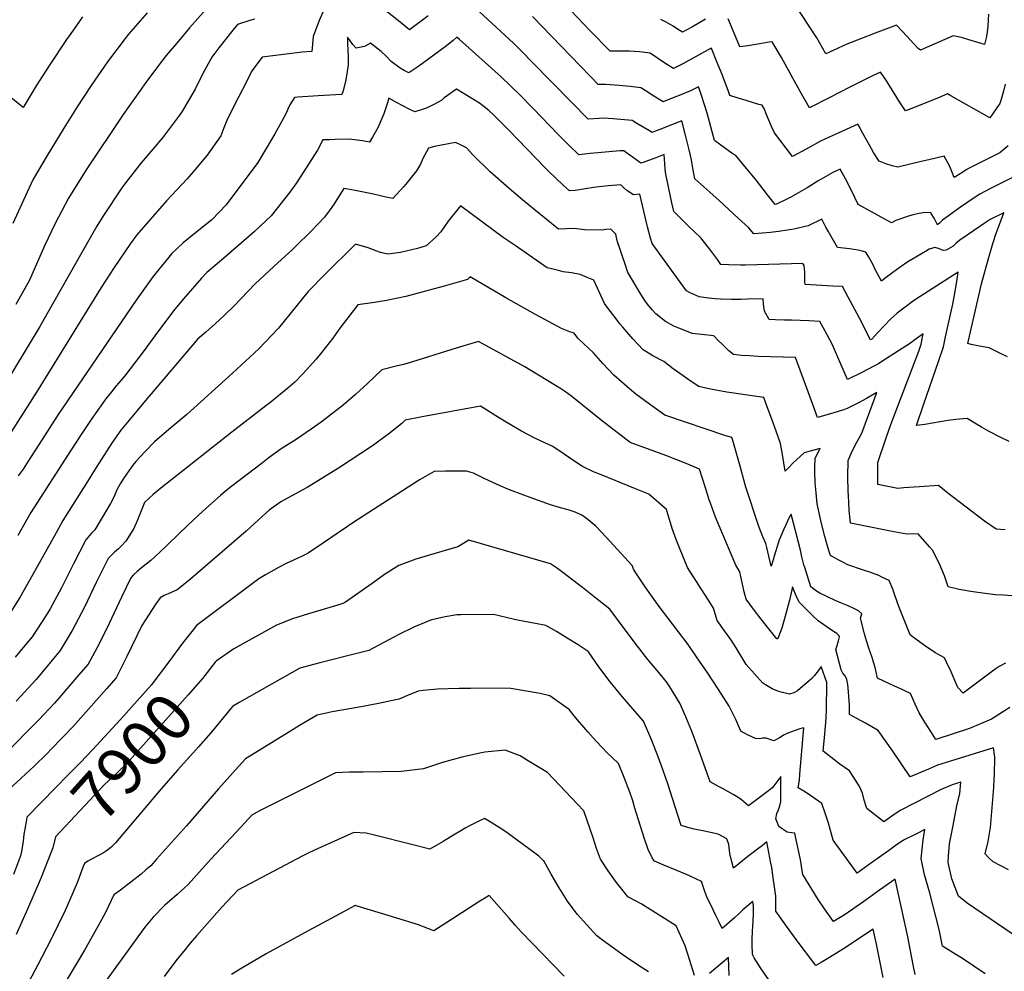
# Model space of a CAD drawing. Units: inches. Extents: x 2588259 to 2593821, y 1528945 to 1534555.
# Drawn here: x 2591821 to 2592425, y 1530735 to 1531318 of the extents above; entities that cross this region are included whole.
import ezdxf
from ezdxf.enums import TextEntityAlignment as Align

# ---------------------------------------------------------------- set-up
doc = ezdxf.new("R2010")
doc.units = ezdxf.units.IN
doc.header["$MEASUREMENT"] = 0
doc.layers.add('tile_2645_12_contour_10ft', color=32, linetype='Continuous')
doc.styles.add('Arial', font='arial.ttf')

msp = doc.modelspace()

# ---------------------------------------------------------------- linework, layer by layer
at = {"layer": 'tile_2645_12_contour_10ft'}
msp.add_line((2591825.21, 1530827.59, 7910), (2591824.14, 1530821.89, 7910), dxfattribs=at)
for points, elevation in [([(2591940.39, 1531330.63), (2591925.13, 1531313.2), (2591918.38, 1531305.14), (2591910.9, 1531296.17), (2591906.8, 1531290.87), (2591898.36, 1531279.78), (2591884.54, 1531260.19), (2591861.86, 1531226.16), (2591850.99, 1531208.89), (2591846.8, 1531201.1), (2591842.84, 1531193.2), (2591836.35, 1531179.59), (2591826.99, 1531158.47), (2591818.78, 1531143.57)], 8010), ([(2592415, 1531321.68), (2592414.52, 1531314.44), (2592414.34, 1531312.29), (2592413.76, 1531307.99), (2592412.65, 1531303.11), (2592402.31, 1531306.17), (2592398.49, 1531307.21), (2592393.37, 1531308.4), (2592388.2, 1531306.15), (2592376.96, 1531301.19), (2592373.28, 1531299.5), (2592371.83, 1531300.58), (2592362.31, 1531311.06), (2592358.58, 1531314.94), (2592345.58, 1531310.04), (2592337.13, 1531306.73), (2592328.18, 1531303.16), (2592320.19, 1531299.52), (2592315.37, 1531297.35), (2592309.67, 1531307.09), (2592305.16, 1531314.3), (2592296.12, 1531327.98)], 8030), ([(2592007.11, 1531323.18), (2592004.96, 1531318.14), (2592002.94, 1531313.38), (2592001.07, 1531307.87), (2592000.11, 1531298.63), (2591994.25, 1531298.38), (2591969.76, 1531295.25), (2591965.26, 1531289.36), (2591963.23, 1531286.45), (2591960.04, 1531280.19), (2591952.63, 1531265.56), (2591948.04, 1531256.49), (2591946.25, 1531251.85), (2591944.31, 1531246.94), (2591935.95, 1531235.13), (2591928.7, 1531226.31), (2591923.73, 1531220.69), (2591911.16, 1531207.13), (2591892.96, 1531186.31), (2591888.98, 1531181.03), (2591878.94, 1531166.26), (2591870.99, 1531154.03), (2591832.32, 1531091.48), (2591827.45, 1531083.7), (2591815.54, 1531065.07)], 7990), ([(2591899.2, 1531322.36), (2591887.83, 1531309.32), (2591885.74, 1531306.68), (2591874.85, 1531292.31), (2591864.8, 1531277.94), (2591856.27, 1531264.86), (2591848.09, 1531251.78), (2591838, 1531234.89), (2591829.42, 1531220.49), (2591825.58, 1531212.52), (2591816.85, 1531193.25)], 8020), ([(2592071.44, 1531320.59), (2592067.27, 1531317.41), (2592063.39, 1531314.48), (2592060.14, 1531312.08), (2592054.35, 1531316.61), (2592044.61, 1531324.39)], 7990), ([(2592426.63, 1531111.45), (2592422.41, 1531113.58), (2592415.49, 1531116.97), (2592412.86, 1531117.51), (2592409.46, 1531118.13), (2592404.43, 1531119.14), (2592402.24, 1531119.65), (2592410.77, 1531156.31), (2592414.99, 1531171.72), (2592417.24, 1531179.67), (2592418.28, 1531182.84), (2592419.33, 1531186.02), (2592424.4, 1531199.91), (2592416.03, 1531195.62), (2592412.4, 1531193.26), (2592410.36, 1531191.88), (2592397.44, 1531183), (2592395.17, 1531181.11), (2592393.39, 1531179.47), (2592389.15, 1531176.93), (2592387.22, 1531176.73), (2592384.26, 1531177.91), (2592382.18, 1531178.6), (2592378.58, 1531177.48), (2592376.31, 1531176.14), (2592365.47, 1531169.68), (2592360.77, 1531166.49), (2592356.25, 1531163.29), (2592351.61, 1531159.76), (2592349.5, 1531157.98), (2592345.39, 1531165.5), (2592344.21, 1531167.86), (2592341.54, 1531172.6), (2592339.8, 1531175.62), (2592337.01, 1531176.55), (2592335.02, 1531176.94), (2592329.76, 1531177.7), (2592322.42, 1531178.49), (2592316.63, 1531188.6), (2592315.34, 1531191.06), (2592312.79, 1531195.96), (2592304.4, 1531191.85), (2592295.71, 1531189.83), (2592291.8, 1531189.2), (2592286.25, 1531188.34), (2592281.33, 1531187.79), (2592276.18, 1531187.26), (2592271.23, 1531186.92), (2592267.81, 1531190.79), (2592261.82, 1531196.31), (2592249.85, 1531207.29), (2592244.13, 1531212.43), (2592235.03, 1531220.74), (2592233.52, 1531228.19), (2592232.88, 1531232.35), (2592231.49, 1531238.34), (2592230.28, 1531243.39), (2592229.27, 1531247.38), (2592226.91, 1531256.12), (2592222.39, 1531254.33), (2592213.43, 1531250.9), (2592210.25, 1531249.69), (2592208.72, 1531249.12), (2592207.11, 1531250.05), (2592199.49, 1531254.63), (2592196.46, 1531256.51), (2592184.99, 1531257.48), (2592178.79, 1531257.88), (2592176.32, 1531257.7), (2592169.53, 1531257.32), (2592159.34, 1531267.65), (2592135.06, 1531292.45), (2592129.39, 1531298.21), (2592123.89, 1531303.79), (2592100.02, 1531325.6)], 7990), ([(2592427.13, 1531240.8), (2592422.05, 1531236.54), (2592417.81, 1531234.46), (2592414.22, 1531232.75), (2592407.98, 1531229.74), (2592403.2, 1531227.22), (2592401.33, 1531226.1), (2592398.56, 1531224.34), (2592393.98, 1531221.55), (2592392.49, 1531225.07), (2592391.06, 1531228.67), (2592387.77, 1531234.64), (2592378.35, 1531232.29), (2592373.64, 1531231.18), (2592359.35, 1531227.85), (2592356.04, 1531228.56), (2592352.12, 1531229.92), (2592347.98, 1531231.46), (2592344.58, 1531236.83), (2592342.01, 1531241.33), (2592336.98, 1531250.3), (2592335.93, 1531252.56), (2592334.93, 1531254.26), (2592322.74, 1531248.7), (2592317.35, 1531246.22), (2592311.99, 1531243.68), (2592303.24, 1531238.83), (2592294.74, 1531234.29), (2592283.8, 1531248.89), (2592282.04, 1531252.68), (2592278.74, 1531260.42), (2592277.58, 1531263.36), (2592276.15, 1531265.88), (2592274.23, 1531266.16), (2592266.35, 1531268.63), (2592261.43, 1531270.18), (2592256.52, 1531271.73), (2592255.34, 1531274.81), (2592253.1, 1531280.7), (2592251.65, 1531284.67), (2592250.08, 1531288.49), (2592248.52, 1531292.32), (2592245.29, 1531300.09), (2592244.97, 1531300.81), (2592227.55, 1531291.18), (2592221.86, 1531288.27), (2592217.18, 1531291.17), (2592212.16, 1531294.66), (2592207.68, 1531297.64), (2592201.06, 1531298.45), (2592197.94, 1531298.76), (2592194.84, 1531298.92), (2592190.41, 1531298.97), (2592182.98, 1531298.94), (2592170.68, 1531311.62), (2592158.88, 1531323.84)], 8010), ([(2591965.14, 1531318.63), (2591962.73, 1531317.9), (2591954.65, 1531315.34), (2591951.76, 1531311.85), (2591943.15, 1531300.95), (2591938.77, 1531295.29), (2591933.23, 1531284.83), (2591928.66, 1531275.6), (2591921.76, 1531263.78), (2591920.55, 1531261.72), (2591918.36, 1531258.77), (2591908.55, 1531245.79), (2591895.62, 1531230.44), (2591884.76, 1531216.64), (2591883.36, 1531214.59), (2591871.95, 1531197.61), (2591868.41, 1531191.65), (2591864.22, 1531184.48), (2591833.49, 1531130.2), (2591800.85, 1531076.6)], 8000), ([(2591859.6, 1531320), (2591853.95, 1531312.08), (2591849.81, 1531306.08), (2591839.3, 1531290.24), (2591831.18, 1531277.71), (2591823.27, 1531264.31), (2591808.53, 1531276.11)], 8030), ([(2592430.49, 1531221.97), (2592416.56, 1531214.86), (2592409.68, 1531211.27), (2592405.55, 1531208.54), (2592397.78, 1531203.3), (2592386.8, 1531195.31), (2592384.9, 1531193.51), (2592384.23, 1531192.81), (2592383.79, 1531192.39), (2592381.59, 1531196.47), (2592379.93, 1531199.39), (2592379.62, 1531199.9), (2592379.21, 1531199.91), (2592376.06, 1531199.94), (2592372.43, 1531199.41), (2592368.81, 1531198.56), (2592366.5, 1531197.95), (2592364.03, 1531197.14), (2592360.68, 1531195.97), (2592358.17, 1531195.02), (2592355.46, 1531193.77), (2592335.2, 1531204.98), (2592331, 1531213.44), (2592327.34, 1531220.73), (2592324.07, 1531226.61), (2592319.57, 1531224.57), (2592310.89, 1531219.53), (2592303.88, 1531215.23), (2592293.83, 1531209.38), (2592290.86, 1531207.91), (2592284.97, 1531205.06), (2592284.12, 1531204.92), (2592279.54, 1531210.75), (2592272.13, 1531220.4), (2592266.71, 1531227.04), (2592260.06, 1531235.05), (2592258.55, 1531235.84), (2592247.07, 1531244.13), (2592242.46, 1531260.94), (2592239.33, 1531271.23), (2592238.1, 1531274.87), (2592237.19, 1531277.03), (2592232.27, 1531274.56), (2592226.35, 1531272.21), (2592220.97, 1531270.08), (2592215.59, 1531267.96), (2592208.79, 1531271.86), (2592205.51, 1531274.1), (2592201.92, 1531276.5), (2592195.26, 1531277.17), (2592188.6, 1531277.84), (2592180.3, 1531278.52), (2592175.8, 1531278.56), (2592170.88, 1531283.57), (2592159, 1531295.78), (2592135.39, 1531320.21)], 8000), ([(2592241.45, 1531318.46), (2592233.47, 1531313.91), (2592229.73, 1531311.78), (2592227.33, 1531310.55), (2592224.41, 1531312.37), (2592221.73, 1531314.19), (2592217.38, 1531316.77), (2592214.05, 1531318.34)], 8020), ([(2592425.32, 1531278.72), (2592424.17, 1531274.32), (2592422.54, 1531268.63), (2592421.91, 1531266.81), (2592418.73, 1531262.14), (2592415.9, 1531258.15), (2592391.88, 1531271.47), (2592389.91, 1531272.68), (2592384.81, 1531270.6), (2592375.21, 1531266.63), (2592367.39, 1531263.59), (2592364.05, 1531262.38), (2592361.7, 1531265.99), (2592360.45, 1531267.91), (2592352.83, 1531280.04), (2592350.76, 1531283.16), (2592348.77, 1531286), (2592343.95, 1531283.75), (2592338.15, 1531280.98), (2592329.9, 1531276.87), (2592317.29, 1531270.37), (2592305.28, 1531264.19), (2592299.51, 1531274.27), (2592288.02, 1531294.98), (2592282.43, 1531304.74), (2592280.58, 1531304.54), (2592272.42, 1531303.03), (2592267.45, 1531302.26), (2592262.52, 1531301.66), (2592258.15, 1531312.48), (2592255.42, 1531318.75)], 8020), ([(2592427.75, 1531059.61), (2592422.49, 1531062.14), (2592414.92, 1531065.94), (2592410.63, 1531068.32), (2592407.59, 1531070.27), (2592401.92, 1531073.78), (2592394.89, 1531073.01), (2592390.11, 1531072.45), (2592375.95, 1531070.07), (2592370.88, 1531069.35), (2592375.28, 1531082.71), (2592384.31, 1531108.63), (2592387.33, 1531117.67), (2592388.72, 1531123.82), (2592389.94, 1531129.32), (2592393.06, 1531143.83), (2592394.89, 1531154.08), (2592395.74, 1531159.19), (2592396.42, 1531163.5), (2592370.31, 1531146.61), (2592368.25, 1531145.2), (2592364.01, 1531142.05), (2592359.02, 1531138.31), (2592354.9, 1531134.52), (2592347.06, 1531126.35), (2592343.55, 1531122.41), (2592343.11, 1531122.11), (2592342.68, 1531121.9), (2592335.83, 1531135.25), (2592329.03, 1531148.15), (2592325.49, 1531154.64), (2592319.54, 1531154.95), (2592302.52, 1531155.86), (2592302.36, 1531157.57), (2592302.31, 1531160.07), (2592302.4, 1531163.38), (2592301.94, 1531167.52), (2592301.22, 1531168.83), (2592266.04, 1531167.77), (2592263.15, 1531167.77), (2592255.77, 1531167.88), (2592250.88, 1531168.13), (2592248.8, 1531171.21), (2592243.99, 1531177.79), (2592238.64, 1531184.38), (2592230.91, 1531191.92), (2592222.09, 1531200.65), (2592220.85, 1531205.9), (2592218.96, 1531214.7), (2592218.53, 1531216.85), (2592217.22, 1531223.54), (2592216.86, 1531226.67), (2592216.55, 1531229.8), (2592216.07, 1531235.65), (2592209.95, 1531233.14), (2592206.63, 1531231.86), (2592203.28, 1531230.66), (2592201.85, 1531230.27), (2592195.02, 1531235.26), (2592193.06, 1531236.64), (2592191.35, 1531237.76), (2592188.95, 1531237.9), (2592184.54, 1531237.5), (2592177.69, 1531236.86), (2592170.81, 1531236.12), (2592163.94, 1531235.44), (2592157.59, 1531241.58), (2592151.46, 1531247.72), (2592135.87, 1531263.86), (2592127.6, 1531272.15), (2592116.33, 1531283.19), (2592090.75, 1531306.08), (2592089.07, 1531307.53), (2592086.75, 1531305.43), (2592081.92, 1531301.66), (2592075.03, 1531296.41), (2592065.74, 1531289.74), (2592059.68, 1531285.63), (2592056.79, 1531286.97), (2592054.41, 1531288.46), (2592048.77, 1531292.65), (2592045.83, 1531295.81), (2592042.61, 1531298.64), (2592036.16, 1531303.87), (2592032.41, 1531301.87), (2592027.28, 1531300.76), (2592025.33, 1531302.95), (2592021.98, 1531307.54), (2592022.09, 1531303.42), (2592022.45, 1531295.57), (2592022.53, 1531290.45), (2592021.86, 1531286.42), (2592020.99, 1531281.29), (2592019.29, 1531274.66), (2592018.61, 1531272.37), (2592004.1, 1531271.52), (2591991.55, 1531270.67), (2591989.55, 1531270.43), (2591986.77, 1531266.1), (2591985.42, 1531263.37), (2591984.55, 1531261.4), (2591981.47, 1531255.59), (2591977.49, 1531248.24), (2591972.85, 1531240.18), (2591970.42, 1531236.16), (2591967.05, 1531230.74), (2591947.73, 1531204.79), (2591938.82, 1531195.49), (2591928.8, 1531187.56), (2591921.3, 1531181.33), (2591914.3, 1531174.83), (2591908.03, 1531167.2), (2591902.74, 1531160.64), (2591892.45, 1531146.24), (2591844.61, 1531076.22), (2591831.15, 1531055.13), (2591827.32, 1531049.18), (2591823.12, 1531042.69), (2591820.17, 1531038.56)], 7980), ([(2592425.18, 1531005.45), (2592419.66, 1531005.86), (2592412.64, 1531010.73), (2592390.09, 1531027.84), (2592384.39, 1531032.6), (2592372.73, 1531031.89), (2592366.07, 1531031.42), (2592363.13, 1531031.12), (2592359.45, 1531030.8), (2592347.2, 1531033.16), (2592347.06, 1531036.58), (2592347.13, 1531046.75), (2592352.11, 1531061.28), (2592355.14, 1531069.95), (2592372.23, 1531114.97), (2592373.64, 1531119.19), (2592374.9, 1531125.54), (2592369.76, 1531121.98), (2592367.18, 1531119.89), (2592349.57, 1531108.59), (2592347.54, 1531107.3), (2592345.57, 1531106.24), (2592337, 1531101.74), (2592328.65, 1531097.61), (2592326.48, 1531102.36), (2592324.39, 1531106.96), (2592319.3, 1531118.89), (2592316.04, 1531125.1), (2592311.69, 1531133.2), (2592304.86, 1531133.53), (2592294.23, 1531133.96), (2592289.94, 1531134.03), (2592284.34, 1531134.2), (2592280.56, 1531134.33), (2592277.62, 1531139.5), (2592277, 1531143.84), (2592276.86, 1531147.14), (2592267.24, 1531146.8), (2592263.43, 1531146.74), (2592257.54, 1531146.68), (2592250.71, 1531146.88), (2592247.49, 1531147.05), (2592243.29, 1531147.47), (2592237.6, 1531148.21), (2592232.04, 1531150.74), (2592229.88, 1531151.95), (2592228.21, 1531154.19), (2592208.81, 1531180.91), (2592207.8, 1531184.23), (2592206.01, 1531191.21), (2592201.25, 1531211.2), (2592197.27, 1531210.88), (2592193.27, 1531213.4), (2592191.43, 1531215.22), (2592189.68, 1531216.91), (2592182, 1531216.45), (2592174.29, 1531215.48), (2592166.68, 1531214.4), (2592161.55, 1531213.52), (2592158.21, 1531213.36), (2592154.23, 1531216.87), (2592145.22, 1531225.42), (2592143.27, 1531227.34), (2592120.95, 1531250.57), (2592111.54, 1531259.92), (2592108.76, 1531262.59), (2592104.86, 1531265.69), (2592102.92, 1531267.04), (2592098.2, 1531269.98), (2592088.76, 1531275.55), (2592081.35, 1531270.22), (2592079.76, 1531268.96), (2592075.27, 1531266.45), (2592070.81, 1531264.26), (2592067.74, 1531263.11), (2592063.4, 1531261.79), (2592059.75, 1531263.27), (2592052.1, 1531267.52), (2592047.47, 1531270.09), (2592046.56, 1531267.26), (2592044.21, 1531260.42), (2592042.52, 1531256.12), (2592040.69, 1531251.87), (2592037.45, 1531246.1), (2592035.58, 1531243.12), (2592031.32, 1531243.85), (2592023.11, 1531245.06), (2592014.37, 1531244.79), (2592010.94, 1531244.66), (2592006.87, 1531244.48), (2592003.62, 1531238.3), (2591991.6, 1531219.42), (2591990.43, 1531217.68), (2591986.65, 1531212.48), (2591975.26, 1531198.04), (2591964.97, 1531188.33), (2591960.12, 1531184.05), (2591944.86, 1531170.75), (2591935.72, 1531163.31), (2591932.49, 1531159.78), (2591921.55, 1531147.18), (2591916.14, 1531140.79), (2591905.62, 1531126.73), (2591896.69, 1531114.51), (2591886.15, 1531100.6), (2591884.49, 1531098.6), (2591881.72, 1531095.31), (2591880.27, 1531093.69), (2591877.3, 1531090.02), (2591873.69, 1531085.51), (2591871.87, 1531082.94), (2591864.88, 1531073.04), (2591858.68, 1531063.86), (2591852.66, 1531054.57), (2591827.85, 1531016), (2591819.85, 1531002.05)], 7970), ([(2592429.52, 1530964.98), (2592424.16, 1530965.34), (2592419.35, 1530965.7), (2592409.81, 1530966.92), (2592404.08, 1530967.72), (2592399.37, 1530968.49), (2592397.04, 1530968.94), (2592390.25, 1530970.46), (2592387.95, 1530977.21), (2592384.75, 1530985.11), (2592380.65, 1530992.95), (2592378.88, 1530994.97), (2592371.78, 1531003.01), (2592365.03, 1531002.9), (2592355.88, 1531004.53), (2592346.71, 1531006.25), (2592337.52, 1531008.08), (2592330.39, 1531009.54), (2592329.53, 1531017.49), (2592329.09, 1531026.61), (2592329, 1531029.12), (2592328.68, 1531037.89), (2592329, 1531048.04), (2592331.44, 1531053.65), (2592334.27, 1531059.24), (2592337.32, 1531064.73), (2592346.51, 1531089.71), (2592340.19, 1531086.07), (2592335.69, 1531083.62), (2592332.39, 1531081.9), (2592328.39, 1531079.83), (2592326.08, 1531079.06), (2592319.59, 1531076.96), (2592310.23, 1531074.23), (2592307.36, 1531082.34), (2592304.54, 1531090.03), (2592296.73, 1531111.13), (2592273.83, 1531111.75), (2592268.38, 1531112.09), (2592263.61, 1531112.4), (2592258.7, 1531113.05), (2592255.75, 1531115.27), (2592251.63, 1531119.2), (2592249.32, 1531121.5), (2592246.6, 1531124.39), (2592239.08, 1531125.14), (2592233.4, 1531125.91), (2592227.76, 1531128.03), (2592225.07, 1531129.15), (2592222.16, 1531130.4), (2592216.94, 1531133.21), (2592211.09, 1531137.82), (2592208.76, 1531140.35), (2592205.89, 1531143.79), (2592204.32, 1531146.02), (2592201.87, 1531149.88), (2592194.24, 1531162.57), (2592193.97, 1531163.31), (2592191.95, 1531169.04), (2592190.75, 1531172.48), (2592189.15, 1531177.29), (2592187.63, 1531182.11), (2592186.94, 1531184.74), (2592186.44, 1531186.75), (2592185.96, 1531187.37), (2592183.43, 1531189.89), (2592180.33, 1531189.53), (2592178.34, 1531189.18), (2592167.26, 1531189.42), (2592164.11, 1531189.8), (2592161.21, 1531190.23), (2592156.36, 1531190.05), (2592151.34, 1531189.77), (2592136.24, 1531202.11), (2592129.36, 1531207.77), (2592121.22, 1531214.75), (2592109.41, 1531224.92), (2592098.91, 1531235.31), (2592094.94, 1531239.71), (2592090.56, 1531241.92), (2592088.16, 1531242.98), (2592075.44, 1531240.44), (2592071.73, 1531239.55), (2592068.15, 1531233.12), (2592066.8, 1531229.68), (2592064.32, 1531225.53), (2592057.83, 1531217.38), (2592056.45, 1531215.73), (2592049.86, 1531208.64), (2592044.81, 1531209.6), (2592041.52, 1531210.34), (2592037.87, 1531211.29), (2592033.82, 1531212.14), (2592026.77, 1531213.57), (2592022.14, 1531214.32), (2592019.82, 1531214.67), (2592018.42, 1531212.43), (2592013.45, 1531204.75), (2592011.48, 1531201.94), (2592007.94, 1531197.25), (2592003.74, 1531192.76), (2591999.08, 1531187.96), (2591990.84, 1531179.68), (2591988.34, 1531177.36), (2591976.9, 1531166.86), (2591965.52, 1531156.35), (2591952.35, 1531142.67), (2591946.69, 1531137.17), (2591940.94, 1531131.81), (2591935.08, 1531126.65), (2591930.14, 1531122.42), (2591929.23, 1531121.39), (2591898.29, 1531084.75), (2591893.35, 1531078.87), (2591883.15, 1531066.61), (2591877.79, 1531058.94), (2591867.94, 1531043.77), (2591862.54, 1531035.16), (2591847.51, 1531011.1), (2591843.48, 1531003.6), (2591830.13, 1530979.97), (2591821.08, 1530964.01), (2591811.27, 1530948.42)], 7960), ([(2592425.44, 1530923.62), (2592421.63, 1530921.73), (2592419.17, 1530919.98), (2592414.09, 1530916.31), (2592409.29, 1530912.65), (2592399.4, 1530905.27), (2592396.17, 1530908.83), (2592391.43, 1530919.82), (2592390.58, 1530921.65), (2592387.94, 1530926.94), (2592385.36, 1530928.38), (2592382.42, 1530930.07), (2592377.27, 1530933.58), (2592369.04, 1530939.4), (2592367.06, 1530940.99), (2592360.04, 1530958.54), (2592358.97, 1530961.24), (2592357.4, 1530965.93), (2592356.25, 1530969.08), (2592354.09, 1530974.4), (2592349.65, 1530976.54), (2592347.68, 1530977.48), (2592342.3, 1530979.53), (2592338.34, 1530980.67), (2592328.76, 1530984.05), (2592325.8, 1530985.57), (2592322.85, 1530987.12), (2592319.9, 1530988.73), (2592318.05, 1530989.78), (2592317.17, 1530992.72), (2592316.09, 1530996.34), (2592314.66, 1531001.47), (2592312.63, 1531009.44), (2592309.94, 1531021.37), (2592309.29, 1531028.07), (2592308.82, 1531034.33), (2592308.47, 1531041.11), (2592308.46, 1531043.94), (2592308.69, 1531049.49), (2592311.83, 1531055.23), (2592304.91, 1531053.4), (2592302.03, 1531052.6), (2592299.48, 1531050.36), (2592297.27, 1531048.38), (2592295.08, 1531046.25), (2592292.77, 1531043.94), (2592290.4, 1531041.35), (2592288.69, 1531051.72), (2592287.46, 1531058.4), (2592284.92, 1531065.86), (2592282.18, 1531073.33), (2592279.38, 1531080.81), (2592277.19, 1531086.62), (2592267.23, 1531087.98), (2592254.58, 1531089.91), (2592246.9, 1531091.31), (2592241.7, 1531092.34), (2592237.42, 1531093.3), (2592232.03, 1531096.71), (2592227.76, 1531099.78), (2592221.75, 1531104.15), (2592215.9, 1531108.57), (2592209.22, 1531112.08), (2592203.39, 1531115.78), (2592196.98, 1531122.48), (2592190.75, 1531129.71), (2592189.27, 1531131.53), (2592184.7, 1531137.41), (2592181.91, 1531141.09), (2592179.67, 1531144.23), (2592177.59, 1531148.71), (2592172.97, 1531158.5), (2592168.98, 1531160.19), (2592164.66, 1531161.95), (2592159.42, 1531162.96), (2592154.23, 1531163.68), (2592151.44, 1531164.36), (2592148.94, 1531164.99), (2592144.47, 1531166.17), (2592124.72, 1531179.72), (2592117.55, 1531184.78), (2592091.25, 1531204.16), (2592083.67, 1531194.6), (2592079.16, 1531188.19), (2592076.1, 1531184.97), (2592070.18, 1531179.59), (2592065.04, 1531177.96), (2592054.53, 1531175.46), (2592046.73, 1531174.46), (2592042.36, 1531175.55), (2592040.1, 1531176.21), (2592034.61, 1531178.32), (2592026.86, 1531180.7), (2592008.37, 1531162.15), (2591997.85, 1531151.51), (2591990.92, 1531142.94), (2591979.7, 1531129.2), (2591975.47, 1531124.63), (2591967.84, 1531116.54), (2591964.83, 1531113.68), (2591951.61, 1531101.43), (2591923.47, 1531076.12), (2591912.54, 1531066.94), (2591903.74, 1531059.51), (2591897.34, 1531052.93), (2591892.21, 1531047.36), (2591890.36, 1531045.2), (2591887.91, 1531041.69), (2591885.17, 1531037.62), (2591882.75, 1531033.64), (2591880.65, 1531030.05), (2591878.88, 1531025.93), (2591876.73, 1531021.61), (2591870.43, 1531011.02), (2591867.05, 1531005.5), (2591865.15, 1531003.47), (2591861.56, 1530999.29), (2591854.03, 1530984.69), (2591846.68, 1530969.94), (2591839.79, 1530957.07), (2591837.14, 1530952.8), (2591828.61, 1530939.95), (2591824.24, 1530934.48), (2591818.36, 1530927.35)], 7950), ([(2592428.1, 1530896.52), (2592424.26, 1530894.03), (2592416.9, 1530889.38), (2592403.38, 1530883.67), (2592382.71, 1530876.99), (2592379.59, 1530881.88), (2592376.01, 1530887.54), (2592372.48, 1530893.21), (2592370.14, 1530898.49), (2592367.12, 1530905.13), (2592364.09, 1530906.62), (2592362, 1530907.63), (2592357.42, 1530909.68), (2592353.99, 1530911.17), (2592350.76, 1530912.58), (2592346.9, 1530914.62), (2592346.44, 1530917.3), (2592345.5, 1530921.16), (2592344.59, 1530924.26), (2592343.62, 1530927.24), (2592341.63, 1530932.91), (2592340.24, 1530937.35), (2592339.06, 1530941.63), (2592336.48, 1530951.21), (2592337, 1530952.65), (2592337.29, 1530953.94), (2592335.28, 1530955.74), (2592332.41, 1530957.29), (2592328.99, 1530958.88), (2592324.85, 1530960.5), (2592321.1, 1530962.06), (2592311.51, 1530966.61), (2592309.64, 1530967.76), (2592306.17, 1530970.42), (2592302.4, 1530982.29), (2592301.89, 1530984.05), (2592300.55, 1530988.95), (2592299.7, 1530993.03), (2592293.97, 1531015.1), (2592293, 1531013.44), (2592289.6, 1531005.89), (2592286.51, 1530998.67), (2592285.59, 1530995.8), (2592283.47, 1530988.7), (2592283.25, 1530987.66), (2592281.71, 1530983.13), (2592279.76, 1530992.02), (2592279.14, 1530994.63), (2592278.43, 1530997.15), (2592276.74, 1531001.09), (2592274.16, 1531007.42), (2592266.28, 1531031.63), (2592262.43, 1531045.97), (2592258.29, 1531060.15), (2592257.65, 1531062.11), (2592253.89, 1531063.03), (2592216.58, 1531075.81), (2592207.2, 1531082.6), (2592198.85, 1531088.66), (2592194.98, 1531091.87), (2592191.66, 1531094.71), (2592185.32, 1531100.29), (2592178.66, 1531107.34), (2592172.76, 1531114.04), (2592169.3, 1531117.34), (2592167.03, 1531119.26), (2592163.16, 1531122.92), (2592161, 1531126.02), (2592158.3, 1531126.94), (2592153.15, 1531128.94), (2592137.35, 1531137.55), (2592119.04, 1531147.64), (2592097.2, 1531160.53), (2592095.5, 1531159), (2592081.31, 1531154.91), (2592063.2, 1531149.85), (2592057.74, 1531148.56), (2592046.01, 1531146.08), (2592038.55, 1531144.81), (2592028.44, 1531143.4), (2592017.33, 1531129.11), (2592012.98, 1531123.05), (2592006.36, 1531114.4), (2592002.91, 1531110.06), (2591994.87, 1531101.22), (2591989.65, 1531096.07), (2591985.43, 1531092.29), (2591974.14, 1531083.12), (2591972.02, 1531081.42), (2591951.17, 1531065.35), (2591906.67, 1531030.27), (2591905.24, 1531029.03), (2591902.94, 1531027.03), (2591897.61, 1531022.21), (2591892.99, 1531010.89), (2591891.06, 1531006.34), (2591889.65, 1531004), (2591886.13, 1530998.53), (2591883.28, 1530995.42), (2591881.68, 1530993.76), (2591879.13, 1530991.72), (2591875.23, 1530987.8), (2591870.11, 1530977.57), (2591867.86, 1530973.07), (2591860.83, 1530958.05), (2591853.28, 1530943.76), (2591845.79, 1530931.55), (2591835.12, 1530918.37), (2591831.12, 1530913.66), (2591818.9, 1530900.38)], 7940), ([(2592427.2, 1530796.96), (2592417.88, 1530801.85), (2592415.23, 1530804.3), (2592413.01, 1530806.9), (2592414.8, 1530814.3), (2592416.23, 1530822.94), (2592418.28, 1530847.56), (2592418.52, 1530852.9), (2592418.61, 1530855.44), (2592418.97, 1530866.1), (2592418.1, 1530871.9), (2592391.7, 1530863.7), (2592383.82, 1530861.22), (2592378.25, 1530858.79), (2592366.89, 1530853.95), (2592356.36, 1530869.76), (2592347.44, 1530882.35), (2592339.5, 1530886.98), (2592334.21, 1530889.84), (2592329.84, 1530892.22), (2592329.76, 1530898.01), (2592329.43, 1530903.21), (2592329.16, 1530906.21), (2592328.68, 1530910.7), (2592328.13, 1530913.61), (2592327.11, 1530915.85), (2592325.77, 1530917.64), (2592324.73, 1530919.64), (2592321.41, 1530932.13), (2592322.22, 1530934.59), (2592323.08, 1530937.35), (2592323.65, 1530939.86), (2592323.48, 1530940.55), (2592322.05, 1530942), (2592321.02, 1530942.55), (2592318.19, 1530944.42), (2592310.49, 1530949.64), (2592307.63, 1530952.33), (2592299.11, 1530960.83), (2592297.5, 1530964.07), (2592294.91, 1530970.55), (2592294.1, 1530966.74), (2592292.99, 1530962.36), (2592291.45, 1530956.23), (2592289.81, 1530950.18), (2592288.21, 1530945.24), (2592285.75, 1530938.86), (2592285.53, 1530938.61), (2592285.3, 1530938.72), (2592280.29, 1530944.77), (2592275.55, 1530950.73), (2592270.93, 1530956.78), (2592266.35, 1530962.86), (2592265.12, 1530967.4), (2592263.14, 1530976.84), (2592262.47, 1530979.75), (2592260.12, 1530983.85), (2592247.73, 1531013.31), (2592244.47, 1531021.75), (2592243.76, 1531023.91), (2592241.53, 1531031.18), (2592237.86, 1531042.72), (2592230.65, 1531045.74), (2592217.17, 1531050.96), (2592195.27, 1531059.03), (2592177.54, 1531072.71), (2592159.6, 1531087.15), (2592155.12, 1531090.44), (2592153.32, 1531091.72), (2592130.65, 1531105.44), (2592102.42, 1531121), (2592088.75, 1531116.89), (2592058.58, 1531107.34), (2592056.38, 1531106.78), (2592051.9, 1531105.7), (2592043.07, 1531103.53), (2592034.35, 1531095.23), (2592026.98, 1531088.48), (2592019.32, 1531081.82), (2592005.83, 1531071.48), (2591999.84, 1531067.21), (2591990.57, 1531060.78), (2591981.29, 1531055.12), (2591974.06, 1531049.73), (2591969.9, 1531046.63), (2591951.13, 1531032.2), (2591947.2, 1531029.12), (2591944.17, 1531026.56), (2591933.4, 1531016.93)], 7930), ([(2592462.78, 1530735), (2592402.01, 1530776.51), (2592396.52, 1530780.77), (2592392.62, 1530791.49), (2592390.29, 1530801.48), (2592390.56, 1530805.29), (2592391.14, 1530812.92), (2592391.65, 1530815.96), (2592393.26, 1530824.17), (2592395.67, 1530836.24), (2592397.44, 1530843.73), (2592398.14, 1530850.67), (2592392.81, 1530849.21), (2592386.06, 1530846.22), (2592360.76, 1530833.44), (2592355.7, 1530829.89), (2592350.79, 1530826.43), (2592340.31, 1530834.62), (2592338.74, 1530839.72), (2592337.75, 1530843.94), (2592335.75, 1530848.52), (2592329.81, 1530857.8), (2592327.22, 1530859.55), (2592323.83, 1530861.79), (2592313.73, 1530869.75), (2592314.36, 1530878.12), (2592315.32, 1530887.29), (2592315.66, 1530894.4), (2592315.9, 1530911.94), (2592312.43, 1530921.64), (2592310.57, 1530919.03), (2592308.34, 1530916.19), (2592306.74, 1530914.41), (2592297.85, 1530906.76), (2592295.67, 1530905.54), (2592293.02, 1530904.69), (2592288.72, 1530905.67), (2592285.89, 1530906.51), (2592282.42, 1530907.94), (2592279.27, 1530909.74), (2592276.66, 1530911.48), (2592266.49, 1530922.99), (2592263.3, 1530927.92), (2592260.24, 1530933.1), (2592257.05, 1530938.28), (2592253.12, 1530943.61), (2592248.7, 1530949.81), (2592248.13, 1530951.9), (2592246.5, 1530957.53), (2592244.33, 1530960.63), (2592230.57, 1530982.45), (2592225.5, 1530994.38), (2592223.54, 1530999.59), (2592221.09, 1531006.34), (2592217.58, 1531017.92), (2592206.7, 1531027.27), (2592198.62, 1531030.69), (2592177.07, 1531039.32), (2592172.86, 1531041.04), (2592166.11, 1531044.39), (2592160.25, 1531048.25), (2592154.86, 1531051.93), (2592147.94, 1531056.46), (2592143.35, 1531058.53), (2592136.84, 1531061.72), (2592128.63, 1531065.87), (2592119.28, 1531071.42), (2592114.65, 1531074.34), (2592103.55, 1531081.24), (2592067.71, 1531074.71), (2592057.45, 1531072.68), (2592055.25, 1531070.74), (2592047.35, 1531064.37), (2592037.34, 1531056.96), (2592016.59, 1531043.17), (2592006.97, 1531037.25), (2591997.32, 1531031.38), (2591994.14, 1531029.69), (2591981.1, 1531022.59), (2591974.03, 1531017.42), (2591969.79, 1531013.6), (2591959.89, 1531004.61), (2591925.95, 1530975.41), (2591920.41, 1530970.94), (2591917.51, 1530968.68), (2591913.5, 1530966.93), (2591909.65, 1530965.28), (2591907.26, 1530963.72), (2591904.48, 1530960.02), (2591895.93, 1530946.87), (2591886.51, 1530927.3), (2591880.19, 1530914.74), (2591874.32, 1530907.94), (2591853.78, 1530884.98), (2591840.65, 1530871.14), (2591837.93, 1530868.41), (2591829.87, 1530860.6), (2591808.41, 1530840.86)], 7920), ([(2592413.05, 1530733.25), (2592399.02, 1530742.73), (2592394.95, 1530745.18), (2592386.71, 1530750.17), (2592384.66, 1530760.44), (2592378.88, 1530783.59), (2592375.83, 1530793.99), (2592373.79, 1530803.94), (2592374.95, 1530815.33), (2592375.96, 1530821.75), (2592371.24, 1530819.35), (2592362.93, 1530815.13), (2592357.87, 1530811.64), (2592353.7, 1530808.72), (2592344.08, 1530801.88), (2592341.18, 1530799.82), (2592334.46, 1530795.05), (2592319.77, 1530815.1), (2592316.86, 1530825.58), (2592315.09, 1530831.24), (2592312.87, 1530837.72), (2592310.81, 1530839.17), (2592305.24, 1530843.03), (2592301.85, 1530845.17), (2592298.41, 1530847.23), (2592299.07, 1530852.08), (2592299.37, 1530855.58), (2592301.75, 1530884.01), (2592299.43, 1530883.39), (2592296.41, 1530882.42), (2592291.96, 1530880.9), (2592289.37, 1530879.53), (2592287.21, 1530878.17), (2592283.36, 1530876.11), (2592278.76, 1530877.81), (2592276.68, 1530877.66), (2592274.66, 1530877.35), (2592272.13, 1530877.56), (2592267.3, 1530879.72), (2592263.13, 1530882.03), (2592260.09, 1530889.16), (2592255.96, 1530897.45), (2592249.54, 1530907.51), (2592242.86, 1530917.58), (2592236.04, 1530927.66), (2592230.81, 1530935.24), (2592213.16, 1530958.48), (2592208.01, 1530965.52), (2592204.51, 1530970.43), (2592197.53, 1530980.88), (2592196.54, 1530983.52), (2592180.6, 1531001.03), (2592174.34, 1531007.64), (2592168.53, 1531012.32), (2592165.72, 1531014.45), (2592161.61, 1531016.2), (2592157.41, 1531017.78), (2592152.51, 1531018.91), (2592146.44, 1531020.86), (2592134.04, 1531025.24), (2592122.9, 1531029.37), (2592120.26, 1531030.36), (2592115.7, 1531032.4), (2592111.09, 1531034.47), (2592105.4, 1531037.1), (2592099.25, 1531040.19), (2592095.08, 1531041.34), (2592082.11, 1531041.35), (2592075.07, 1531041.29), (2592066.65, 1531036.37), (2592064.9, 1531035.28), (2592025.87, 1531010.13), (2592007.23, 1530997.43), (2591997.89, 1530991.1), (2591994.26, 1530989.29), (2591989.01, 1530986.9), (2591984.74, 1530985.01), (2591980.19, 1530982.6), (2591971.74, 1530977.78), (2591967.71, 1530975.38), (2591964.31, 1530972.92), (2591929.55, 1530946.86), (2591927.32, 1530944.05), (2591920.96, 1530936), (2591912.41, 1530924.5)], 7910), ([(2591933.4, 1531016.93), (2591923.99, 1531008.21), (2591906.28, 1530991.17), (2591901.37, 1530986.57), (2591895.81, 1530982.21), (2591893.07, 1530980), (2591890.68, 1530977.69), (2591889.27, 1530976), (2591883.38, 1530964.11), (2591875.92, 1530948.13), (2591869.74, 1530935.5), (2591865.71, 1530928.07), (2591862.96, 1530923.16), (2591857.19, 1530916.31), (2591845.27, 1530902.44), (2591842.48, 1530899.28), (2591832.72, 1530889.07), (2591828.22, 1530884.38), (2591815.95, 1530871.94)], 7930), ([(2592370.07, 1530732.83), (2592368.9, 1530738.72), (2592365.51, 1530755.94), (2592357.82, 1530791.21), (2592348.21, 1530784.55), (2592338.49, 1530777.65), (2592327.05, 1530769.69), (2592320.04, 1530765.25), (2592314.43, 1530773.15), (2592310.55, 1530778.78), (2592301.18, 1530794.06), (2592300.86, 1530796.45), (2592300.14, 1530800.69), (2592299.7, 1530803.11), (2592298.34, 1530809.79), (2592297.19, 1530815.39), (2592296.21, 1530819.39), (2592294.21, 1530819.78), (2592291.56, 1530820.18), (2592288.6, 1530822.11), (2592286.47, 1530823.58), (2592285.35, 1530826.14), (2592284.72, 1530828.28), (2592285.24, 1530831.45), (2592286, 1530833.34), (2592286.84, 1530835.6), (2592287.66, 1530838.75), (2592287.74, 1530842.55), (2592287.79, 1530845.97), (2592287.76, 1530850.41), (2592287.68, 1530854.2), (2592285.94, 1530851.78), (2592283.47, 1530848.51), (2592282.26, 1530847.06), (2592280.2, 1530845.47), (2592267.96, 1530836.35), (2592263.51, 1530840.02), (2592261.57, 1530841.29), (2592258.51, 1530843.16), (2592251.91, 1530846.78), (2592249.86, 1530847.84), (2592244.28, 1530850.91), (2592239.54, 1530864.74), (2592238.52, 1530867.6), (2592233.36, 1530881.44), (2592229.47, 1530890.91), (2592225.73, 1530899.18), (2592219.65, 1530909.22), (2592217.65, 1530912.35), (2592212.84, 1530917.9), (2592206.15, 1530926), (2592199.84, 1530934.13), (2592191.57, 1530945.04), (2592182.86, 1530956.8), (2592173.3, 1530964.42), (2592166.07, 1530970.15), (2592163.7, 1530971.98), (2592154.02, 1530979.37), (2592150.73, 1530981.84), (2592146.39, 1530984.7), (2592096.38, 1530999.04), (2592089.74, 1530995.04), (2592079.82, 1530992.21), (2592063.95, 1530987.38), (2592053.41, 1530983.55), (2592044.63, 1530978.11), (2592037.17, 1530972.65), (2592020.75, 1530961.15), (2592019.17, 1530960.26), (2592016.76, 1530959.52), (2591998.13, 1530953.98), (2591988.39, 1530950.89), (2591978.58, 1530946.97), (2591952.38, 1530932.52), (2591950.39, 1530931.15), (2591941.6, 1530925.04), (2591940.98, 1530924.26)], 7900), ([(2592350.35, 1530730.93), (2592346.35, 1530751.43), (2592344.31, 1530760.71), (2592326.14, 1530748.58), (2592317.55, 1530743.21), (2592312.37, 1530740.14), (2592309.14, 1530738.32), (2592297.14, 1530754.24), (2592291.13, 1530762.48), (2592284.64, 1530771.65), (2592284.7, 1530774.99), (2592284.58, 1530780.84), (2592283.83, 1530786.49), (2592283.06, 1530792.13), (2592282.07, 1530798.35), (2592281.6, 1530801.01), (2592279.17, 1530814.09), (2592276.38, 1530812), (2592273.39, 1530809.72), (2592267.46, 1530805.12), (2592258.65, 1530797.98), (2592257.44, 1530802.74), (2592256.5, 1530807.1), (2592255.89, 1530812.56), (2592254.68, 1530816.08), (2592249.32, 1530818.9), (2592240.96, 1530820.74), (2592233.54, 1530822.11), (2592226.6, 1530824.11), (2592224.51, 1530830.48), (2592218.37, 1530849.83), (2592214.57, 1530860.87), (2592212.51, 1530866.29), (2592208.6, 1530876.3), (2592203.48, 1530888.09), (2592190.36, 1530903.26), (2592183.09, 1530912.28), (2592176.2, 1530921.48), (2592169.84, 1530930.68), (2592169.51, 1530930.93), (2592163.34, 1530934.94), (2592156.76, 1530939.14), (2592150.17, 1530943.16), (2592143.56, 1530946.91), (2592137.28, 1530948.01), (2592131.47, 1530948.97), (2592125.22, 1530950.2), (2592115.03, 1530952.68), (2592111.5, 1530953.59), (2592091.58, 1530953.39), (2592089.13, 1530953.26), (2592081.95, 1530952.2), (2592073.76, 1530950.29), (2592072.43, 1530949.9), (2592062.79, 1530945.88), (2592053.42, 1530941.36), (2592044.26, 1530936.46), (2592035.11, 1530931.54), (2592027.77, 1530929.68), (2592005.06, 1530924), (2592001.99, 1530923.2), (2591992.77, 1530920.72), (2591961.74, 1530903.12), (2591955.61, 1530899.53), (2591951.56, 1530897.14), (2591938.27, 1530881.05), (2591930.73, 1530872.4), (2591917.92, 1530858.36), (2591907.84, 1530846.6), (2591897.88, 1530834.79), (2591879.89, 1530813.51), (2591876.95, 1530810.64), (2591874.25, 1530808.65), (2591872.53, 1530807.44), (2591869.85, 1530805.97), (2591865.17, 1530803.59), (2591862.93, 1530802.24)], 7890), ([(2591940.98, 1530924.26), (2591933.05, 1530914.39), (2591924.44, 1530904.23), (2591886.47, 1530862.03), (2591881.49, 1530857.17), (2591877.83, 1530853.63), (2591873.15, 1530849.29), (2591842.99, 1530817.32), (2591841.39, 1530810.54), (2591840.19, 1530807.45)], 7900), ([(2591912.41, 1530924.5), (2591901.73, 1530910.17), (2591882.77, 1530889.26), (2591865.79, 1530870.59), (2591858.29, 1530862.82), (2591850.28, 1530854.91), (2591843.16, 1530847.54)], 7910), ([(2592280.25, 1530729.59), (2592275.73, 1530736.28), (2592271.44, 1530743.06), (2592270.26, 1530745.15), (2592270.05, 1530751.35), (2592270.11, 1530754.43), (2592270.33, 1530759.11), (2592270.77, 1530765.79), (2592270.93, 1530769.67), (2592270.93, 1530774.98), (2592270.51, 1530777.6), (2592266.78, 1530774.52), (2592264.46, 1530772.45), (2592262.29, 1530770.37), (2592259.37, 1530767.63), (2592256.31, 1530765.01), (2592251.67, 1530761.04), (2592249.99, 1530764.47), (2592247.75, 1530769.04), (2592246.11, 1530772.41), (2592242.4, 1530780.51), (2592241.05, 1530783.69), (2592239.13, 1530789.87), (2592232.07, 1530793.08), (2592229.87, 1530794.05), (2592215.99, 1530799.79), (2592210.28, 1530802.31), (2592208.86, 1530804.34), (2592206.4, 1530809.51), (2592204.06, 1530816.06), (2592198.01, 1530835.4), (2592196.92, 1530839.32), (2592195.05, 1530844.53), (2592191.7, 1530853.55), (2592188.13, 1530862.23), (2592181.05, 1530868.92), (2592178.28, 1530871.79), (2592174.24, 1530876.06), (2592169.43, 1530881.61), (2592161.8, 1530890.47), (2592157.9, 1530895.38), (2592152.39, 1530899.27), (2592148.96, 1530901.62), (2592146.03, 1530903.61), (2592140.13, 1530905.12), (2592122.23, 1530908.23), (2592109.55, 1530908.34), (2592097.45, 1530908.28), (2592090.42, 1530908.09), (2592077.26, 1530907.68), (2592068.43, 1530906.9), (2592065.36, 1530906.55), (2592058.82, 1530903.84), (2592053.61, 1530901.61), (2592049.58, 1530900.75), (2592040.95, 1530898.93), (2592030.5, 1530896.89), (2592012.63, 1530893.97), (2592003.42, 1530891.92), (2591992.66, 1530885.54), (2591987.05, 1530882.09), (2591959.46, 1530864.98), (2591953.38, 1530858.29), (2591943, 1530846.73), (2591923.23, 1530824), (2591904.93, 1530803.5), (2591901.38, 1530799.54), (2591898.43, 1530796.96), (2591895.51, 1530794.42), (2591889.29, 1530789.47), (2591882.95, 1530784.61), (2591878.71, 1530781.73), (2591873.58, 1530770.77), (2591868.88, 1530762.34), (2591860.71, 1530747.72), (2591856.21, 1530740.28), (2591839.57, 1530712.11)], 7880), ([(2592234.79, 1530732.27), (2592230.68, 1530745.29), (2592228.95, 1530750.5), (2592223.56, 1530762.66), (2592202.03, 1530776.19), (2592198.94, 1530777.84), (2592193.97, 1530780.51), (2592192.65, 1530782.02), (2592186.94, 1530789.16), (2592181.74, 1530796.32), (2592177.13, 1530803.49), (2592174.7, 1530809.99), (2592172.57, 1530816.64), (2592166.91, 1530833.24), (2592163.08, 1530837.31), (2592144.7, 1530856.75), (2592132.48, 1530864.11), (2592127.84, 1530866.84), (2592118.77, 1530870.46), (2592106.14, 1530869.22), (2592104.14, 1530868.79), (2592092.04, 1530866.14), (2592080.34, 1530862.89), (2592068.67, 1530858.88), (2592054.99, 1530857.24), (2592031.57, 1530856.8), (2592027.9, 1530856.86), (2592023.32, 1530856.79), (2592014.59, 1530856.46), (2591968.01, 1530833.09), (2591963.3, 1530830.5), (2591956.76, 1530823.44), (2591938.33, 1530803.51), (2591924.33, 1530788.11), (2591917.59, 1530781.93), (2591912.83, 1530777.75), (2591909.92, 1530775.17), (2591902.79, 1530768.04), (2591897.81, 1530761.96), (2591869.74, 1530723.27)], 7870), ([(2591843.16, 1530847.54), (2591825.52, 1530829.28), (2591825.21, 1530827.59)], 7910), ([(2592206.63, 1530734.5), (2592202.09, 1530737.31), (2592196.13, 1530741.16), (2592190.16, 1530745.26), (2592178.31, 1530753.94), (2592174.94, 1530756.52), (2592162.93, 1530769.86), (2592156.99, 1530777.9), (2592151.87, 1530786.07), (2592146.93, 1530794.28), (2592142.42, 1530802.49), (2592142.39, 1530802.52), (2592142.29, 1530802.62), (2592139.28, 1530805.36), (2592135.99, 1530807.82), (2592123.02, 1530817.42), (2592119.61, 1530819.92), (2592114.93, 1530822.99), (2592110.14, 1530826), (2592105.97, 1530828.49), (2592102.55, 1530826.86), (2592096.91, 1530824.02), (2592094.64, 1530822.86), (2592084.91, 1530816.98), (2592080.62, 1530814.3), (2592072.6, 1530809.6), (2592061.24, 1530812.51), (2592038.51, 1530818.34), (2592033.52, 1530819.44), (2592025.83, 1530819.96), (2592001.79, 1530808.98), (2591997.59, 1530806.97), (2591994.69, 1530805.53), (2591954.88, 1530784.45), (2591945.06, 1530774.11), (2591929.59, 1530756.69), (2591925.65, 1530751.95), (2591921.74, 1530747.21), (2591917.4, 1530741.94), (2591909.55, 1530731.63)], 7860), ([(2591824.14, 1530821.89), (2591823.59, 1530818.93), (2591823.13, 1530814.49), (2591822.09, 1530808.27), (2591821.56, 1530805.51), (2591817.17, 1530794.21)], 7910), ([(2591840.19, 1530807.45), (2591834.33, 1530792.4), (2591825.79, 1530772.8), (2591818.9, 1530757.29)], 7900), ([(2591860.04, 1530799.02), (2591856.3, 1530789.08), (2591848.9, 1530772.04), (2591840.45, 1530754.48), (2591832.11, 1530738.72), (2591828.44, 1530731.85), (2591822.73, 1530721.75), (2591817.52, 1530706.2)], 7890), ([(2591862.93, 1530802.24), (2591860.76, 1530800.93), (2591860.04, 1530799.02)], 7890), ([(2592154.91, 1530731.73), (2592128.57, 1530759.07), (2592124.83, 1530763.02), (2592124.82, 1530763.03), (2592121.08, 1530767.34), (2592108.9, 1530781.26), (2592105.61, 1530779.25), (2592103.16, 1530777.71), (2592092.1, 1530770.72), (2592074.99, 1530759.55), (2592071.23, 1530761.03), (2592068.57, 1530762.05), (2592065.48, 1530763.23), (2592063.47, 1530763.99), (2592054.38, 1530766.84), (2592047.64, 1530768.89), (2592036.12, 1530772.37), (2592027.3, 1530775), (2592026.87, 1530775.12), (2592026.74, 1530775.06), (2592012.07, 1530767.23), (2591997.96, 1530759.58), (2591972.07, 1530745.52), (2591957.34, 1530736.66), (2591950.94, 1530732.8)], 7850), ([(2592255.92, 1530732.32), (2592255.66, 1530743.22), (2592244.05, 1530733.47)], 7870)]:
    msp.add_lwpolyline(points, dxfattribs=dict(at, elevation=elevation))

# ---------------------------------------------------------------- texts
at = {"color": 18, "style": 'Arial'}
msp.add_text('7900', height=28.8, rotation=48.02181, dxfattribs=at).set_placement((2591890.21, 1530866.19), align=Align.MIDDLE_CENTER)

doc.saveas('drawing.dxf')
